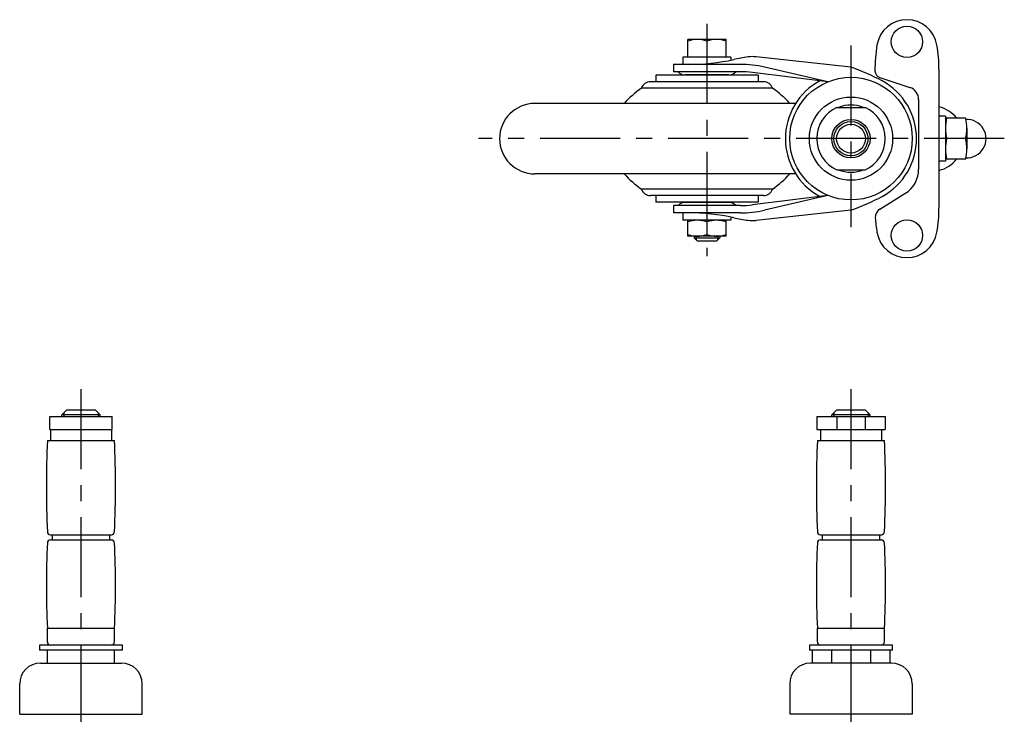
# Model space of a CAD drawing. Extents: x 10 to 775, y 10 to 519.
# Drawn here: x 53 to 361, y 302 to 519 of the extents above; entities that cross this region are included whole.
import ezdxf

# ---------------------------------------------------------------- set-up
doc = ezdxf.new("R2010")
doc.units = 0
doc.header["$LTSCALE"] = 20
doc.header["$MEASUREMENT"] = 0
doc.linetypes.add('CENTER', pattern=[2, 1.25, -0.25, 0.25, -0.25])
for name, color, linetype in [('1', 7, 'CONTINUOUS'), ('2', 4, 'CONTINUOUS'), ('4', 1, 'CENTER')]:
    doc.layers.add(name, color=color, linetype=linetype)

msp = doc.modelspace()

# ---------------------------------------------------------------- linework, layer by layer
at = {"layer": '1', "linetype": 'Continuous'}
for p, q in [((273.614338, 513.048598), (261.614338, 513.048598)), ((261.614338, 507.548598), (261.614338, 513.048598)), ((267.614338, 512.5127), (267.614338, 507.548598)), ((273.614338, 507.548598), (273.614338, 513.048598)), ((257.114338, 505.248598), (257.114338, 502.948598)), ((278.114338, 505.248598), (257.114338, 505.248598)), ((275.114338, 507.548598), (260.114338, 507.548598)), ((260.114338, 507.548598), (260.114338, 505.248598)), ((274.542542, 507.548598), (260.686135, 507.548598)), ((273.614338, 507.548598), (261.614338, 507.548598)), ((275.114338, 507.548598), (275.114338, 506.572415)), ((312.614338, 504.4063), (282.949381, 507.59719)), ((283.614338, 501.848598), (251.614338, 501.848598)), ((251.614338, 501.848598), (251.614338, 499.798598)), ((278.114338, 502.948598), (257.114338, 502.948598)), ((274.37827, 501.948598), (260.850406, 501.948598)), ((261.639338, 501.948598), (261.639338, 501.848598)), ((273.589338, 501.948598), (273.589338, 501.848598)), ((305.426849, 499.798598), (281.893715, 502.715284)), ((283.614338, 501.848598), (283.614338, 499.798598)), ((305.426849, 499.798598), (285.564025, 504.397442)), ((340.114338, 503.748598), (340.114338, 460.348598)), ((285.285911, 499.798598), (249.942765, 499.798598)), ((321.667015, 501.109381), (331.009223, 498.049948)), ((288.114338, 497.798598), (247.114338, 497.798598)), ((295.315494, 493.048598), (213.814338, 493.048598)), ((333.764338, 494.248598), (333.764338, 472.565852)), ((308.206674, 491.798598), (317.022002, 491.798598)), ((342.114338, 489.048598), (340.114338, 489.048598)), ((342.114338, 489.048598), (342.114338, 475.048598)), ((342.496957, 488.498598), (348.43172, 488.498598)), ((348.814338, 485.273598), (348.814338, 478.823598)), ((348.814338, 482.048598), (342.114338, 482.048598)), ((342.114338, 475.048598), (340.114338, 475.048598)), ((348.43172, 475.598599), (342.496957, 475.598599)), ((295.315494, 471.048598), (213.814338, 471.048598)), ((308.206674, 472.298598), (317.022002, 472.298598)), ((288.114338, 466.298598), (247.114338, 466.298598)), ((321.633405, 460.049636), (329.496664, 464.910456)), ((285.285911, 464.298598), (249.942765, 464.298598)), ((251.614338, 464.298598), (251.614338, 462.248598)), ((283.614338, 462.248598), (251.614338, 462.248598)), ((274.37827, 462.148598), (260.850406, 462.148598)), ((261.639338, 462.248598), (261.639338, 462.148598)), ((273.589338, 462.248598), (273.589338, 462.148598)), ((305.426849, 464.298598), (281.893715, 461.381913)), ((283.614338, 464.298598), (283.614338, 462.248598)), ((305.426849, 464.298598), (285.564025, 459.699754)), ((257.114338, 461.148598), (257.114338, 458.848598)), ((278.114338, 461.148598), (257.114338, 461.148598)), ((278.114338, 458.848598), (257.114338, 458.848598)), ((260.114338, 458.848598), (260.114338, 456.548598)), ((312.614338, 459.690896), (282.949381, 456.500007)), ((275.114338, 456.548598), (260.114338, 456.548598)), ((273.614338, 456.548598), (261.614338, 456.548598)), ((261.614338, 451.548598), (261.614338, 456.548598)), ((267.614338, 456.0127), (267.614338, 452.084497)), ((273.614338, 451.548598), (273.614338, 456.548598)), ((275.114338, 457.524782), (275.114338, 456.548598)), ((273.614338, 451.548598), (261.614338, 451.548598)), ((263.614338, 451.548598), (263.614338, 451.048598)), ((263.614338, 451.048598), (264.614338, 450.048598)), ((263.614338, 451.048598), (271.614338, 451.048598)), ((270.614338, 450.048598), (264.614338, 450.048598)), ((271.614338, 451.048598), (270.614338, 450.048598)), ((271.614338, 451.548598), (271.614338, 451.048598)), ((67.505959, 397.247775), (66.005959, 395.747775)), ((76.505959, 397.247775), (67.505959, 397.247775)), ((76.505959, 397.247775), (78.005959, 395.747775)), ((308.114359, 397.247775), (306.614359, 395.747775)), ((317.114359, 397.247775), (308.114359, 397.247775)), ((317.114359, 397.247775), (318.614359, 395.747775)), ((62.255959, 395.247775), (81.755959, 395.247775)), ((62.255959, 391.247775), (62.255959, 395.247775)), ((78.005959, 395.747775), (66.005959, 395.747775)), ((66.005959, 395.247775), (66.005959, 395.747775)), ((78.005959, 395.247775), (78.005959, 395.747775)), ((81.755959, 391.247775), (81.755959, 395.247775)), ((301.914338, 395.247775), (323.314338, 395.247775)), ((301.914338, 395.247775), (301.914338, 391.247775)), ((318.614359, 395.747775), (306.614359, 395.747775)), ((306.614359, 395.247775), (306.614359, 395.747775)), ((308.206674, 395.247775), (308.206674, 391.247775)), ((317.022002, 395.247775), (317.022002, 391.247775)), ((318.614359, 395.247775), (318.614359, 395.747775)), ((323.314338, 395.247775), (323.314338, 391.247775)), ((62.255959, 391.247775), (81.755959, 391.247775)), ((62.505959, 391.247775), (62.505959, 387.747775)), ((81.505959, 391.247775), (81.505959, 387.747775)), ((301.914338, 391.247775), (323.314338, 391.247775)), ((303.114359, 391.247775), (303.114359, 387.747775)), ((322.114359, 391.247775), (322.114359, 387.747775)), ((61.505959, 387.747775), (82.505959, 387.747775)), ((302.114359, 387.747775), (323.114359, 387.747775)), ((62.505959, 358.347775), (81.505959, 358.347775)), ((63.105959, 356.747775), (63.105959, 358.347775)), ((80.905959, 358.347775), (80.905959, 356.747775)), ((303.114359, 358.347775), (322.114359, 358.347775)), ((303.714359, 356.747775), (303.714359, 358.347775)), ((321.514359, 358.347775), (321.514359, 356.747775)), ((62.505959, 356.747775), (81.505959, 356.747775)), ((303.114359, 356.747775), (322.114359, 356.747775)), ((61.505959, 329.147775), (82.505959, 329.147775)), ((61.505959, 324.847775), (61.505959, 329.147775)), ((82.505959, 324.847775), (82.505959, 329.147775)), ((302.114359, 329.147775), (323.114359, 329.147775)), ((302.114359, 324.847775), (302.114359, 329.147775)), ((323.114359, 324.847775), (323.114359, 329.147775)), ((85.005959, 323.847775), (59.005959, 323.847775)), ((59.005959, 323.847775), (59.005959, 322.247775)), ((85.005959, 322.247775), (85.005959, 323.847775)), ((325.614359, 323.847775), (299.614359, 323.847775)), ((299.614359, 323.847775), (299.614359, 322.247775)), ((325.614359, 322.247775), (325.614359, 323.847775)), ((85.005959, 322.247775), (59.005959, 322.247775)), ((61.505959, 318.247775), (61.505959, 322.247775)), ((82.505959, 318.247775), (82.505959, 322.247775)), ((325.614359, 322.247775), (299.614359, 322.247775)), ((324.738838, 322.247775), (300.489838, 322.247775)), ((300.489838, 322.247775), (300.489838, 318.247775)), ((306.552338, 322.247775), (306.552338, 318.247775)), ((318.676338, 322.247775), (318.676338, 318.247775)), ((324.738838, 322.247775), (324.738838, 318.247775)), ((59.355959, 318.247775), (84.655959, 318.247775)), ((325.264338, 318.247775), (299.964338, 318.247775)), ((52.855959, 302.247775), (52.855959, 311.747775)), ((91.155959, 302.247775), (91.155959, 311.747775)), ((293.464338, 311.747775), (293.464338, 302.247775)), ((331.764338, 311.747775), (331.764338, 302.247775)), ((52.855959, 302.247775), (91.155959, 302.247775)), ((331.764338, 302.247775), (293.464338, 302.247775))]:
    msp.add_line(p, q, dxfattribs=at)
for centre, radius in [((330.114338, 512.298598), 4.898979), ((312.614338, 482.048598), 19.15), ((312.614338, 482.048598), 13), ((312.614338, 482.048598), 6), ((312.614338, 482.048598), 4.5), ((330.114338, 451.798598), 4.898979)]:
    msp.add_circle(centre, radius, dxfattribs=at)
for centre, radius, start, end in [((330.114338, 509.698598), 9.5, 9.606972, 170.393028), ((264.614338, 504.383535), 8.665064, 69.743842, 110.256158), ((270.614338, 504.383535), 8.665064, 69.743842, 110.256158), ((365.266838, 503.748598), 45.1525, 170.393028, 180.669038), ((294.961838, 503.748598), 45.1525, 0, 9.606972), ((261.742813, 573.441657), 68.193058, 270, 282.062786), ((290.136247, 440.577142), 67.671456, 98.230838, 102.062786), ((278.114338, 472.221571), 33.027027, 76.963993, 90), ((281.879907, 497.654543), 10, 83.860626, 98.230838), ((260.850406, 504.948598), 3, 221.810315, 270), ((274.37827, 504.948598), 3, 270, 318.189685), ((278.114338, 472.221571), 30.727027, 82.934817, 90), ((290.136247, 440.577142), 67.671456, 61.541707, 70.599763), ((322.367263, 503.247641), 2.25, 180.669038, 251.867154), ((249.942765, 496.798598), 3, 90, 160.528779), ((285.285911, 496.798598), 3, 19.471221, 90), ((312.614338, 482.048598), 20.5, 118.233118, 241.766882), ((312.614338, 482.048598), 20.5, 298.458294, 61.541707), ((265.856873, 471.247376), 32.5, 125.218307, 137.870633), ((269.371803, 471.247376), 32.5, 42.129367, 54.781693), ((329.764338, 494.248598), 4, 0, 71.867154), ((213.814338, 482.048598), 11, 90, 270), ((312.614338, 482.048598), 10.5, 68.213211, 111.786789), ((312.614338, 482.048598), 10.7, 114.326207, 245.673793), ((312.614338, 482.048598), 10.7, 294.326207, 65.673793), ((337.73816, 482.048598), 10.190699, 39.266631, 76.516152), ((355.89702, 485.273598), 13.782681, 166.467948, 193.532053), ((335.031657, 485.273598), 13.782681, 346.467947, 13.532052), ((348.814338, 482.048598), 6, 267.31664, 92.68336), ((355.89702, 478.823598), 13.782681, 166.467947, 193.532052), ((335.031657, 478.823598), 13.782681, 346.467948, 13.532053), ((337.73816, 482.048598), 10.190699, 283.483848, 320.733373), ((265.856873, 492.84982), 32.5, 222.129367, 234.781693), ((269.371803, 492.84982), 32.5, 305.218307, 317.870633), ((312.614338, 482.048598), 10.5, 248.213211, 291.786789), ((324.764338, 472.565852), 9, 301.723055, 0), ((249.942765, 467.298598), 3, 199.471221, 270), ((285.285911, 467.298598), 3, 270, 340.528779), ((260.850406, 459.148598), 3, 90, 138.189685), ((274.37827, 459.148598), 3, 41.810315, 90), ((290.136247, 523.520054), 67.671456, 289.400237, 298.458293), ((261.742813, 390.655539), 68.193058, 77.937214, 90), ((278.114338, 491.875625), 30.727027, 270, 277.065183), ((278.114338, 491.875625), 33.027027, 270, 283.036007), ((323.210847, 457.497837), 3, 121.723055, 183.877856), ((294.961838, 460.348598), 45.1525, 350.393028, 0), ((264.614338, 447.883535), 8.665064, 69.743842, 110.256158), ((270.614338, 447.883535), 8.665064, 69.743842, 110.256158), ((290.136247, 523.520054), 67.671456, 257.937214, 261.769162), ((281.879907, 466.442653), 10, 261.769162, 276.139374), ((365.266838, 460.348598), 45.1525, 183.877856, 189.606972), ((330.114338, 454.398598), 9.5, 189.606972, 350.393028), ((264.614338, 460.213662), 8.665064, 249.743842, 290.256158), ((270.614338, 460.213662), 8.665064, 249.743842, 290.256158), ((397.422625, 373.547775), 336.216667, 177.579412, 182.435026), ((-253.410708, 373.547775), 336.216667, 357.564974, 2.420588), ((638.031025, 373.547775), 336.216667, 177.579412, 182.435026), ((-12.802308, 373.547775), 336.216667, 357.579412, 2.420588), ((62.505959, 359.347775), 1, 180, 270), ((81.505959, 359.347775), 1, 270, 0), ((303.114359, 359.347775), 1, 180, 270), ((322.114359, 359.347775), 1, 270, 0), ((356.172625, 342.447775), 294.966667, 177.39809, 182.584334), ((62.505959, 355.747775), 1, 90, 180), ((81.505959, 355.747775), 1, 0, 90), ((-212.160708, 342.447775), 294.966667, 357.415666, 2.584334), ((596.781025, 342.447775), 294.966667, 177.39809, 182.584334), ((303.114359, 355.747775), 1, 90, 180), ((322.114359, 355.747775), 1, 0, 90), ((28.447692, 342.447775), 294.966667, 357.415666, 2.584334), ((62.505959, 324.847775), 1, 180, 270), ((81.505959, 324.847775), 1, 270, 0), ((303.114359, 324.847775), 1, 180, 270), ((322.114359, 324.847775), 1, 270, 0), ((59.355959, 311.747775), 6.5, 90, 180), ((84.655959, 311.747775), 6.5, 0, 90), ((299.964338, 311.747775), 6.5, 90, 180), ((325.264338, 311.747775), 6.5, 0, 90)]:
    msp.add_arc(centre, radius, start, end, dxfattribs=at)
at = {"layer": '2', "linetype": 'Continuous'}
for p, q in [((264.290838, 451.548598), (264.290838, 450.372098)), ((270.937838, 451.548598), (270.937838, 450.372098)), ((66.682459, 396.424254), (66.682459, 395.247775)), ((77.329459, 396.424254), (77.329459, 395.247775)), ((307.290838, 396.424254), (307.290838, 395.247775)), ((317.937838, 396.424254), (317.937838, 395.247775))]:
    msp.add_line(p, q, dxfattribs=at)
msp.add_circle((312.614338, 482.048598), 5.3235, dxfattribs=at)
at = {"layer": '4', "linetype": 'CENTER'}
for p, q in [((267.614338, 517.954158), (267.614338, 445.377666)), ((312.614338, 511.120723), (312.614338, 454.387935)), ((360.529864, 482.048598), (196.260159, 482.048598)), ((72.005959, 403.794765), (72.005959, 150.088516)), ((312.614338, 403.794765), (312.614338, 250.378036))]:
    msp.add_line(p, q, dxfattribs=at)

doc.saveas('drawing.dxf')
